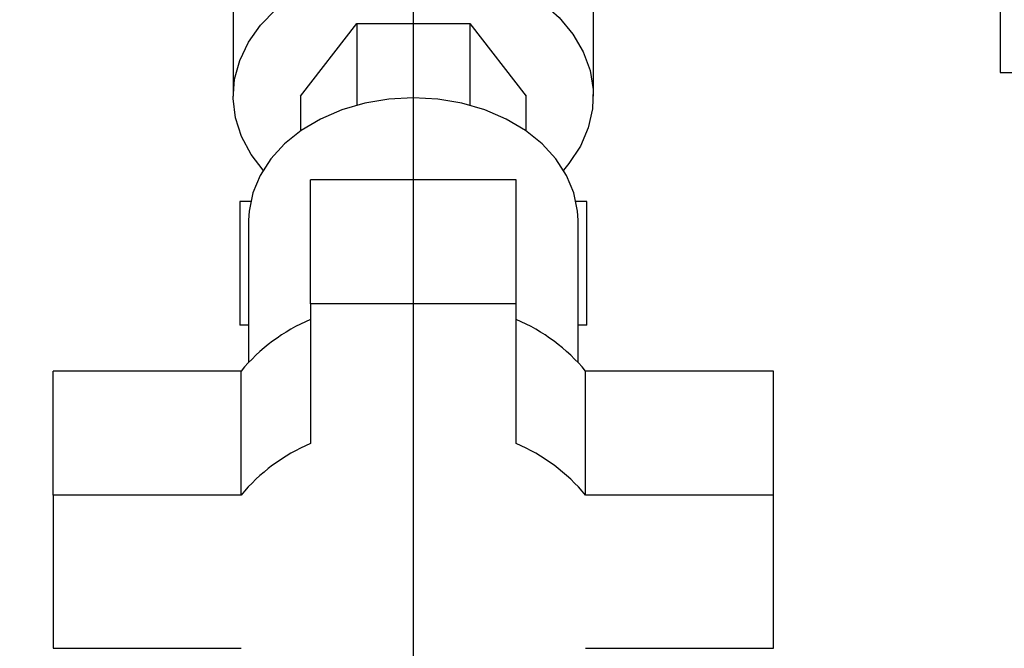
# Paper-space layout 'Blatt2' of a CAD drawing. Units: millimetres. Extents: x 0 to 420, y 0 to 297.
# Drawn here: x 251 to 261, y 133 to 139 of the extents above; entities that cross this region are included whole.
import ezdxf

# ---------------------------------------------------------------- set-up
doc = ezdxf.new("R2010")
doc.units = ezdxf.units.MM
doc.linetypes.add('CENTERX2', pattern=[20.32, 12.7, -2.54, 2.54, -2.54])
doc.layers.add('1', color=7, linetype='Continuous')
doc.layers.add('DEFAULT', color=179, linetype='Continuous')
doc.styles.add('SLDTEXTSTYLE1', font='TXT', dxfattribs={"width": 0.605})
doc.dimstyles.new('SLDDIMSTYLE1', dxfattribs={"dimtxt": 3.5, "dimasz": 2.5, "dimexe": 0, "dimexo": 0.0625, "dimgap": 0.875, "dimtad": 1, "dimdec": 1, "dimlfac": 10, "dimrnd": 1e-09, "dimzin": 12, "dimdsep": 46, "dimtxsty": 'SLDTEXTSTYLE1', "dimsah": 1, "dimcen": 0.09, "dimadec": 0, "dimazin": 3, "dimtfac": 1, "dimtdec": 1, "dimtofl": 0, "dimtmove": 0, "dimatfit": 3, "dimfxl": 1, "dimfrac": 2, "dimtolj": 1, "dimtzin": 12, "dimarcsym": 0})
doc.dimstyles.new('SLDDIMSTYLE2', dxfattribs={"dimtxt": 3.5, "dimasz": 2.5, "dimexe": 0, "dimexo": 0.0625, "dimgap": 0.875, "dimtad": 1, "dimdec": 1, "dimlfac": 10, "dimrnd": 1e-09, "dimzin": 12, "dimdsep": 46, "dimtxsty": 'SLDTEXTSTYLE1', "dimsah": 1, "dimcen": 0.09, "dimadec": 0, "dimazin": 3, "dimtfac": 1, "dimtdec": 1, "dimtmove": 0, "dimatfit": 0, "dimfxl": 1, "dimfrac": 2, "dimtolj": 1, "dimtzin": 12, "dimarcsym": 0})

# ---------------------------------------------------------------- blocks, each defined once
blk = doc.blocks.new('_D_12')
at = {"layer": '1'}
for p, q in [((243.5151, 148.1829), (243.5151, 120.4069)), ((255.3151, 142.1629), (255.3151, 120.4069)), ((243.5151, 121.4069), (239.5151, 121.4069)), ((243.5151, 121.4069), (255.3151, 121.4069)), ((255.3151, 121.4069), (259.3151, 121.4069))]:
    blk.add_line(p, q, dxfattribs=at)
for points in [[(243.5151, 121.4069), (241.0151, 121.8069), (241.0151, 121.0069)], [(255.3151, 121.4069), (257.8151, 121.0069), (257.8151, 121.8069)]]:
    blk.add_solid(points, dxfattribs=at)
at = {"layer": '1', "insert": (245.4047, 125.9186), "char_height": 3.5, "attachment_point": 1, "style": 'SLDTEXTSTYLE1'}
blk.add_mtext('118', dxfattribs=at)
blk = doc.blocks.new('_D_16')
at = {"layer": '1'}
for p, q in [((262.5151, 145.7844), (262.5151, 120.4069)), ((255.3151, 142.1629), (255.3151, 120.4069)), ((255.3151, 121.4069), (262.5151, 121.4069))]:
    blk.add_line(p, q, dxfattribs=at)
for points in [[(255.3151, 121.4069), (257.8151, 121.0069), (257.8151, 121.8069)], [(262.5151, 121.4069), (260.0151, 121.8069), (260.0151, 121.0069)]]:
    blk.add_solid(points, dxfattribs=at)
at = {"layer": '1', "insert": (256.2415, 125.9186), "char_height": 3.5, "attachment_point": 1, "style": 'SLDTEXTSTYLE1'}
blk.add_mtext('72', dxfattribs=at)

psp = doc.layouts.new('Blatt2')

# ---------------------------------------------------------------- linework, layer by layer
at = {"layer": '1', "linetype": 'CENTERX2', "lineweight": 0}
psp.add_line((255.3151, 138.8029), (255.3151, 140.8529), dxfattribs=at)
at = {"layer": 'DEFAULT', "linetype": 'Continuous', "lineweight": 30}
for p, q in [((253.5651, 141.4352), (253.5651, 138.6249)), ((257.0651, 138.6249), (257.0651, 141.4352)), ((261.0151, 141.3106), (261.0151, 138.8529)), ((254.2182, 138.6249), (254.7666, 139.3309)), ((254.7666, 139.3309), (254.7666, 138.5374)), ((254.7666, 139.3309), (255.8636, 139.3309)), ((255.8636, 139.3309), (255.8636, 138.5374)), ((255.8636, 139.3309), (256.4121, 138.6249)), ((261.0151, 138.8529), (263.0151, 138.8529)), ((254.2182, 138.6249), (254.2182, 138.286)), ((256.4121, 138.286), (256.4121, 138.6249)), ((256.3151, 137.8133), (254.3151, 137.8133)), ((254.3151, 136.6089), (254.3151, 137.8133)), ((256.3151, 136.6089), (256.3151, 137.8133)), ((253.6301, 137.6029), (253.6301, 136.4029)), ((253.7341, 137.6029), (253.6301, 137.6029)), ((257.0001, 137.6029), (256.8962, 137.6029)), ((257.0001, 136.4029), (257.0001, 137.6029)), ((253.7151, 137.4205), (253.7151, 136.0407)), ((256.9151, 136.0407), (256.9151, 137.4205)), ((254.3151, 136.6089), (254.3151, 135.252)), ((256.3151, 136.6089), (254.3151, 136.6089)), ((256.3151, 135.252), (256.3151, 136.6089)), ((253.7151, 136.4029), (253.6301, 136.4029)), ((257.0001, 136.4029), (256.9151, 136.4029)), ((251.8151, 134.751), (251.8151, 135.9555)), ((253.6411, 135.9555), (251.8151, 135.9555)), ((253.6411, 134.751), (253.6411, 135.9555)), ((256.9892, 134.751), (256.9892, 135.9555)), ((258.8151, 135.9555), (256.9892, 135.9555)), ((258.8151, 134.751), (258.8151, 135.9555)), ((253.6411, 134.751), (251.8151, 134.751)), ((251.8151, 134.751), (251.8151, 133.2647)), ((258.8151, 134.751), (256.9892, 134.751)), ((258.8151, 133.2647), (258.8151, 134.751)), ((251.8151, 133.2647), (253.6411, 133.2647)), ((256.9892, 133.2647), (258.8151, 133.2647))]:
    psp.add_line(p, q, dxfattribs=at)
at = {"layer": 'DEFAULT', "linetype": 'Continuous', "lineweight": 30, "flags": 128}
for points in [[(253.8555, 137.9075), (253.7398, 138.0585), (253.6466, 138.2326), (253.5881, 138.4149), (253.5654, 138.6016), (253.5791, 138.7887), (253.6288, 138.9725), (253.7135, 139.149), (253.8315, 139.3146), (253.9803, 139.4659), (254.1568, 139.5998), (254.3574, 139.7134)], [(256.1721, 139.7588), (256.3825, 139.6555), (256.5707, 139.5308), (256.7329, 139.3873), (256.8656, 139.2279), (256.9662, 139.056), (257.0324, 138.8752), (257.063, 138.6892), (257.0573, 138.5018), (257.0154, 138.317), (256.9382, 138.1386), (256.8273, 137.9703), (256.7748, 137.9075)], [(255.3151, 138.6095), (255.0767, 138.5962), (254.8435, 138.5567), (254.6209, 138.4917), (254.4138, 138.4029), (254.2268, 138.2921), (254.0642, 138.1618), (253.9295, 138.015), (253.8257, 137.8549), (253.7552, 137.685), (253.7196, 137.5093), (253.7151, 137.4205)], [(256.9151, 137.4205), (256.9106, 137.5093), (256.875, 137.685), (256.8045, 137.8549), (256.7008, 138.015), (256.5661, 138.1618), (256.4034, 138.2921), (256.2164, 138.4029), (256.0093, 138.4917), (255.7867, 138.5567), (255.5536, 138.5962), (255.3151, 138.6095)]]:
    psp.add_lwpolyline(points, dxfattribs=at)
at = {"layer": 'DEFAULT', "linetype": 'Continuous', "lineweight": 30}
for centre, start, end in [((255.0158, 134.8095), 113.04821, 140.18718), ((255.6144, 134.8095), 39.81282, 66.95179), ((255.0158, 133.6051), 113.04821, 140.18718), ((255.6144, 133.6051), 39.81282, 66.95179)]:
    psp.add_arc(centre, 1.7897, start, end, dxfattribs=at)

# ---------------------------------------------------------------- dimensions: what is measured, and where the dimension line sits
at = {"layer": '1'}
for base, p1, p2, dimstyle, picture, middle in [((255.3151, 121.4069), (243.5151, 149.1829), (255.3151, 143.1629), 'SLDDIMSTYLE2', '_D_12', (249.4151, 121.4069)), ((262.5151, 121.4069), (255.3151, 143.1629), (262.5151, 146.7844), 'SLDDIMSTYLE1', '_D_16', (258.9151, 121.4069))]:
    dim = psp.add_linear_dim(base=base, p1=p1, p2=p2, dimstyle=dimstyle, dxfattribs=at)
    dim.commit()
    dim.dimension.update_dxf_attribs({"geometry": picture, "text_midpoint": middle, "dimtype": 160})

doc.saveas('drawing.dxf')
